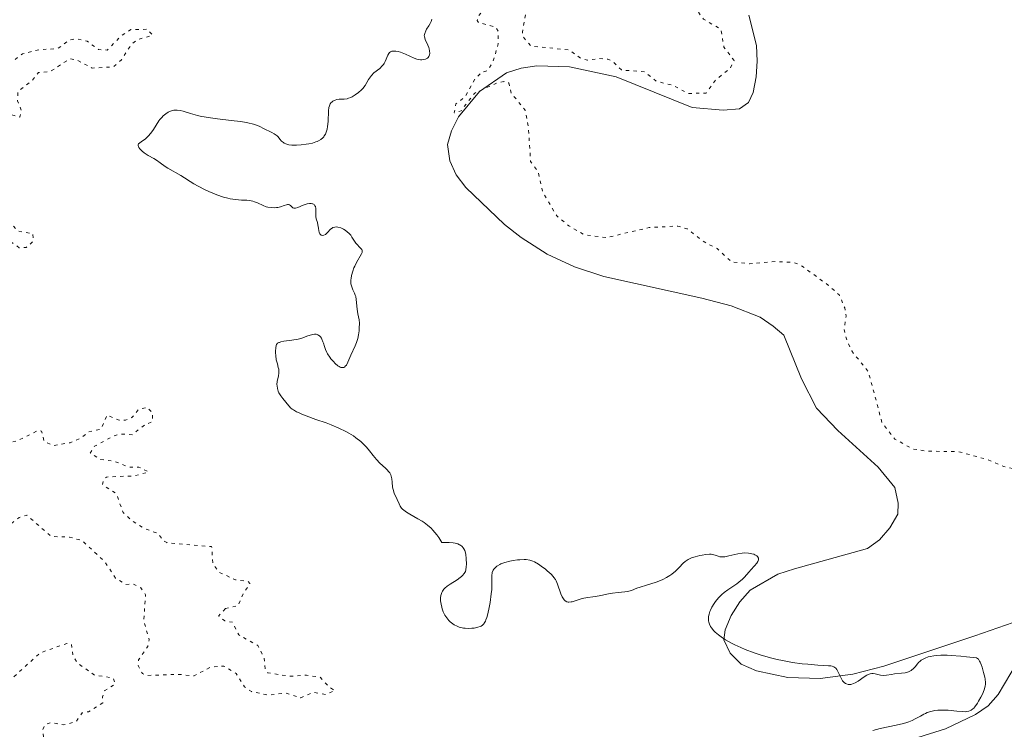
# Model space of a CAD drawing. Units: metres. Extents: x 625583 to 629065, y 4669409 to 4671783.
# Drawn here: x 625920 to 626078, y 4669960 to 4670074 of the extents above; entities that cross this region are included whole.
import ezdxf

# ---------------------------------------------------------------- set-up
doc = ezdxf.new("R2010")
doc.units = ezdxf.units.M
doc.header["$MEASUREMENT"] = 0
doc.linetypes.add('DGN Style 5', pattern=[1.217945, 0.521977, -0.695969])
for name, color, linetype, lineweight in [('Curva de nivel auxiliar', 30, 'DGN Style 5', 0), ('Curva de nivel intermedia', 30, 'Continuous', 0), ('Línea de cambio de uso (parcela vista)', 92, 'Continuous', 0)]:
    doc.layers.add(name, color=color, linetype=linetype, lineweight=lineweight)

msp = doc.modelspace()

# ---------------------------------------------------------------- linework, layer by layer
at = {"layer": 'Curva de nivel auxiliar', "color": 30, "linetype": 'DGN Style 5', "lineweight": 0, "flags": 128}
for points, elevation in [([(626028.47, 4670077.47), (626029, 4670075.5), (626030.06, 4670074.07), (626032.84, 4670072.44), (626033.33, 4670069.6), (626034.96, 4670067.42), (626034.32, 4670066.15), (626032.05, 4670064.38), (626030.48, 4670062.22), (626027.56, 4670062.16), (626025.31, 4670063.41), (626022.52, 4670064.11), (626020.63, 4670065.62), (626016.91, 4670065.92), (626015.36, 4670067.4), (626014.71, 4670067.63), (626013.38, 4670067.78), (626011.45, 4670067.47), (626010.43, 4670067.77), (626008.51, 4670069.14), (626002.4, 4670069.75), (626001.22, 4670071.16), (626001.04, 4670072.01), (626001.63, 4670075.34), (626001.51, 4670076.54), (625999.35, 4670080.39), (625998.41, 4670080.56), (625997.2, 4670079.48), (625996.35, 4670077.45), (625993.91, 4670074.49), (625993.8, 4670073.86), (625994, 4670073.53), (625996.8, 4670072.78), (625997.15, 4670072.11), (625997.17, 4670070.11), (625996.34, 4670067.23), (625995.42, 4670065.83), (625994.48, 4670065.52), (625993.42, 4670064.48), (625991.82, 4670061.55), (625990.38, 4670060.48), (625990.1, 4670059.05), (625991.22, 4670059.39), (625993.41, 4670062.22), (625996.89, 4670063.83), (625998.06, 4670064.06), (625998.85, 4670063.84), (625999.25, 4670062.22), (626001.47, 4670059.48), (626001.97, 4670056.99), (626002.36, 4670051.27), (626003.54, 4670049.58), (626004.32, 4670046.3), (626006.54, 4670042.55), (626008.48, 4670040.93), (626010.97, 4670039.49), (626014.53, 4670039.05), (626021.37, 4670040.67), (626025.94, 4670040.9), (626027.45, 4670040.47), (626030.26, 4670038.3), (626032.24, 4670037.29), (626034.55, 4670035.17), (626037.43, 4670034.85), (626041.56, 4670035.2), (626044.5, 4670035.08), (626045.64, 4670034.63), (626050.04, 4670031.45), (626051.81, 4670029.89), (626052.69, 4670027.78), (626052.9, 4670026.44), (626052.61, 4670024.36), (626053.04, 4670022.51), (626053.81, 4670020.88), (626056.5, 4670017.52), (626058.67, 4670009.4), (626060.75, 4670006.74), (626063.55, 4670005.19), (626065.87, 4670004.8), (626070.86, 4670004.77), (626075.49, 4670003.49), (626078.22, 4670002.34), (626080.85, 4670001.77), (626092.51, 4670001.03), (626095.45, 4670001.53), (626098.48, 4670002.46), (626100.46, 4670003.98), (626103.92, 4670007.49), (626106.44, 4670008.68), (626107.98, 4670008.97), (626109.58, 4670008.34), (626113.07, 4670005.51), (626115.23, 4670004.31), (626123.65, 4670002.44), (626127.47, 4670002.5), (626131.1, 4670003.47), (626133.32, 4670005.22), (626134.51, 4670006.69), (626137.5, 4670008.15), (626139.62, 4670007.62), (626141.01, 4670006.5)], 287.5), ([(625915.46, 4670063.35), (625917.53, 4670066.01), (625920.92, 4670068.49), (625923.55, 4670069.18), (625926.53, 4670069.33), (625928.46, 4670070.74), (625929.43, 4670070.92), (625931.27, 4670070.54), (625933.11, 4670069.19), (625934.51, 4670069.12), (625936.89, 4670071.52), (625938.28, 4670072.39), (625940.98, 4670072.45), (625941.76, 4670071.48), (625939.47, 4670070.83), (625938.43, 4670070.12), (625936.8, 4670067.54), (625935.49, 4670066.43), (625932.1, 4670066.23), (625929.55, 4670067.55), (625928.46, 4670067.71), (625925.37, 4670065.67), (625923.47, 4670065.52), (625922.44, 4670064.2), (625920.21, 4670062.5), (625920.11, 4670061), (625920.75, 4670059.38), (625920.5, 4670058.37), (625917.55, 4670059.2), (625916.53, 4670058.9), (625916.08, 4670058.44), (625915.65, 4670057.37), (625915.39, 4670054.35), (625916.32, 4670052.59), (625916.4, 4670049.4), (625918.03, 4670047.49), (625917.49, 4670045.47), (625917.63, 4670043.75), (625918.81, 4670042.44), (625919.23, 4670041.18), (625920.08, 4670040.13), (625922.6, 4670039.63), (625922.66, 4670038.47), (625921.5, 4670037.45), (625920.4, 4670037.43), (625918.93, 4670038.49), (625915.31, 4670042.3), (625914.07, 4670044.07), (625913.84, 4670044.46), (625913.89, 4670046.43), (625911.98, 4670051.52), (625912.16, 4670053.52), (625911.38, 4670055.14), (625910.88, 4670054.55), (625910.75, 4670053.43), (625910.05, 4670052.51), (625908.54, 4670052.05), (625905.48, 4670051.87), (625905.09, 4670051.46), (625904.49, 4670049.42), (625903.31, 4670049.37), (625900.56, 4670050.3), (625899.59, 4670049.82), (625898.91, 4670048.52), (625896.82, 4670046.5), (625896.74, 4670045.45), (625898.02, 4670044.47), (625897.88, 4670043.54), (625897.5, 4670043.22), (625895.98, 4670043), (625894.39, 4670043.55), (625891.54, 4670043.07), (625888.98, 4670043.97), (625887.73, 4670043.57), (625886.35, 4670042.19), (625885.91, 4670041.54), (625885.92, 4670040.95), (625886.56, 4670040.24), (625890.01, 4670038.98), (625890.06, 4670038.57), (625888.98, 4670037.58), (625885.52, 4670035.84), (625884.46, 4670034.44), (625883.53, 4670033.77), (625881.43, 4670033.78), (625879.47, 4670032.55), (625878.6, 4670032.34), (625874.53, 4670032.41), (625871.59, 4670030.98), (625871.11, 4670030.46), (625869.89, 4670026.89), (625870.25, 4670026.28), (625871.47, 4670025.89), (625871.43, 4670022.43), (625872.51, 4670020.48), (625872.07, 4670019.57), (625870.41, 4670018.21), (625869.94, 4670016.5), (625870.4, 4670014.38), (625871.57, 4670012.58), (625871.78, 4670011.47)], 282.5), ([(625871.78, 4670011.47), (625870.8, 4670010.74), (625869.4, 4670010.28), (625869.03, 4670009.6), (625869.27, 4670008.24), (625870.72, 4670006.43), (625866.49, 4670003.56), (625865.38, 4670002.49), (625865.39, 4670001.39), (625866.52, 4670000.53), (625867.6, 4670000.17), (625868.47, 4670000.42), (625869.54, 4670001.99), (625872.42, 4670002.51), (625877.54, 4670002.17), (625879.53, 4670001.04), (625881.54, 4670001.15), (625884.53, 4670003.77), (625886.04, 4670008.05), (625887.66, 4670009.76), (625887.83, 4670012.48), (625889.61, 4670015.82), (625891.49, 4670017.11), (625893.95, 4670017.95), (625894.95, 4670017.89), (625897.37, 4670016.66), (625900.54, 4670017.35), (625900.9, 4670017.93), (625900.38, 4670018.34), (625900.25, 4670019.52), (625900.52, 4670019.85), (625905.02, 4670021.03), (625906.44, 4670021.75), (625910.53, 4670022.24), (625911.53, 4670023.15), (625912.5, 4670023.52), (625911.98, 4670022.01), (625911.91, 4670020.46), (625910.33, 4670018.52), (625910.98, 4670016.43), (625909.82, 4670015.71), (625907.48, 4670015.82), (625907.05, 4670014.48), (625905.42, 4670012.51), (625905.44, 4670010.44), (625906.85, 4670008.46), (625907.5, 4670008.02), (625909.4, 4670007.78), (625911.38, 4670006.63), (625913.25, 4670006.44), (625914.4, 4670005.75), (625915.74, 4670005.6), (625920.09, 4670006.47), (625923.52, 4670008.18), (625923.99, 4670008.03), (625924.39, 4670006.4), (625925.8, 4670005.71), (625928.56, 4670006.17), (625930.42, 4670007), (625931.52, 4670007.9), (625933.48, 4670008.37), (625934.49, 4670010.61), (625936.42, 4670009.78), (625937.42, 4670009.77), (625938.46, 4670010.19), (625939.48, 4670011.49), (625940.92, 4670011.84), (625941.79, 4670010.87), (625941.7, 4670009.5), (625940.56, 4670009.05), (625938.49, 4670007.46), (625936.43, 4670007.56), (625935.43, 4670007.2), (625932.48, 4670005.6), (625931.79, 4670004.5), (625933.47, 4670003.48), (625935.53, 4670003.23), (625938.11, 4670002.23), (625939.57, 4670002.27), (625941.12, 4670001.48), (625938.9, 4670000.86), (625934.41, 4670000.67), (625934.01, 4670000.38), (625933.73, 4669999.47), (625935.96, 4669998), (625937.04, 4669995.01), (625938.57, 4669993.57), (625940.42, 4669992.44), (625942.64, 4669991.63), (625943.46, 4669990.47), (625944.04, 4669990.15), (625951.23, 4669989.52), (625951.45, 4669986.75), (625952.41, 4669985.42), (625955.07, 4669984.18), (625957.05, 4669983.98), (625957.37, 4669983.6), (625957.24, 4669983.23), (625956.4, 4669982.2), (625955.44, 4669980.03), (625953.45, 4669979.58)], 282.5), ([(625953.45, 4669979.58), (625952.34, 4669978.37), (625953.37, 4669977.61), (625954.6, 4669977.39), (625955.57, 4669975.35), (625958.65, 4669973.65), (625959.64, 4669971.74), (625959.82, 4669969.87), (625960.24, 4669969.28), (625963.82, 4669968.74), (625966.45, 4669968.9), (625968.64, 4669968.58), (625970.03, 4669967.03), (625970.98, 4669966.44), (625969.47, 4669965.83), (625967.51, 4669966.16), (625965.55, 4669965.29), (625963.05, 4669966.06), (625960.4, 4669965.68), (625957.6, 4669966.28), (625956.52, 4669967.04), (625955.17, 4669969.19), (625953.21, 4669970.37), (625951.12, 4669970.2), (625948.41, 4669968.8), (625946.02, 4669969.04), (625940.86, 4669968.86), (625940.15, 4669969.17), (625939.46, 4669970.46), (625939.52, 4669971.36), (625940.99, 4669973.48), (625941.24, 4669974.57), (625940.34, 4669977.64), (625940.66, 4669981.77), (625939.9, 4669982.89), (625938.59, 4669983.54), (625937.45, 4669983.46), (625935.85, 4669984.47), (625934.13, 4669987.09), (625930.48, 4669990.49), (625928.47, 4669991.04), (625925.54, 4669991.13), (625921.61, 4669994.58), (625920.41, 4669994.18), (625918.44, 4669992.72), (625916.29, 4669993.32), (625914.82, 4669994.79), (625913.49, 4669995.5), (625910.97, 4669995.01), (625909.45, 4669995.46), (625908.62, 4669996.37), (625907.01, 4670000.02), (625906.2, 4670000.52), (625903.3, 4670001.31), (625900.96, 4670003), (625899.36, 4670005), (625896.51, 4670003.65), (625895.48, 4670002.19), (625894.2, 4670001.52), (625894.46, 4670000.47), (625897.4, 4669997.68), (625898.96, 4669996.94), (625899.05, 4669996.43), (625898.56, 4669995.8), (625897.59, 4669995.41), (625893.25, 4669996.42), (625892.53, 4669996.17), (625890.44, 4669993.97), (625887.71, 4669992.59), (625887.01, 4669990.52), (625887.59, 4669987.42), (625886.94, 4669986.56), (625885.49, 4669985.56), (625880.06, 4669984.09), (625877.44, 4669982.83), (625874.41, 4669982.91), (625872.47, 4669982.48), (625868.52, 4669986.53), (625867.18, 4669987.31), (625866.18, 4669986.55), (625865.76, 4669984.39), (625865.25, 4669983.35), (625863.5, 4669982.13), (625858.44, 4669980.87), (625855.48, 4669978.87), (625854.84, 4669978.75), (625851.79, 4669980.71), (625850.44, 4669980.7), (625849.39, 4669980.17), (625847.19, 4669978.24), (625844.48, 4669977.48), (625842.89, 4669975.92), (625842.46, 4669974.45), (625842.72, 4669973.42), (625843.44, 4669972.45), (625846.62, 4669969.66), (625847.09, 4669966.51), (625846.93, 4669962.97), (625846.38, 4669962.1), (625845.4, 4669961.57), (625843.17, 4669961.31)], 282.5), ([(625843.17, 4669961.31), (625841.39, 4669961.79), (625840.05, 4669961.46), (625838.38, 4669960.47), (625837.58, 4669958.33), (625837.58, 4669957.36), (625838.3, 4669955.29), (625839.37, 4669954.4), (625841.5, 4669954.02), (625844.99, 4669954.5), (625846.38, 4669955.2), (625847.67, 4669957.45), (625848.5, 4669960.5), (625849.48, 4669961.59), (625850.4, 4669961.89), (625852.83, 4669961.7), (625858.04, 4669960.05), (625859.55, 4669959.11), (625861.52, 4669959.15), (625863.56, 4669958.33), (625865.58, 4669959.51), (625866.49, 4669961.77), (625870.46, 4669962.52), (625872.92, 4669962.55), (625875.8, 4669964.64), (625876.57, 4669965.49), (625877.41, 4669967.48), (625879.5, 4669969.06), (625880.64, 4669969.41), (625884.23, 4669969.46), (625885.47, 4669970.1), (625887.49, 4669970.45), (625889.45, 4669971.69), (625892.51, 4669972.27), (625894.62, 4669974.76), (625897.58, 4669977.34), (625901.19, 4669975.28), (625904.15, 4669975.23), (625906.29, 4669973.36), (625909.53, 4669973.54), (625912.41, 4669971.71), (625913.88, 4669969.83), (625916.13, 4669968.21), (625917.4, 4669967.74), (625919.22, 4669968.37), (625923.8, 4669972.5), (625928.03, 4669974.01), (625928.8, 4669973.84), (625929.01, 4669972), (625929.8, 4669970.79), (625932.49, 4669968.91), (625935.45, 4669968.46), (625935.79, 4669967.5), (625934.11, 4669966.46), (625933.72, 4669965.42), (625933.79, 4669964.47), (625931.52, 4669963.05), (625930.47, 4669962.85), (625929.49, 4669961.44), (625927.48, 4669960.94), (625925.57, 4669961.31), (625924.56, 4669961.02), (625924.14, 4669960.09), (625924.46, 4669957.9), (625927.8, 4669955.82), (625929, 4669954.07), (625932.49, 4669954.5), (625933.54, 4669954.2), (625936.43, 4669952.44), (625937.67, 4669951.4), (625938.94, 4669948.96), (625941.45, 4669946.96), (625941.96, 4669945.94), (625943.15, 4669945.2), (625946.52, 4669944.51), (625947.43, 4669943.87), (625949.57, 4669943.55), (625950.38, 4669942.7), (625951.54, 4669942.49), (625948.08, 4669942.19), (625946.86, 4669942.79), (625945.43, 4669942.79), (625943.46, 4669943.48), (625942.18, 4669944.22), (625941.88, 4669944.91), (625940.79, 4669945.77), (625938.32, 4669946.36), (625937.28, 4669947.25), (625935.79, 4669949.81), (625932.39, 4669951.76), (625931.41, 4669951.8), (625929.57, 4669951.15), (625928.45, 4669951.96), (625927.41, 4669951.99), (625925.45, 4669950.77), (625923.39, 4669950.44), (625921.53, 4669951.21), (625918.51, 4669950.96), (625916.01, 4669952.05), (625915.44, 4669951.98), (625914.83, 4669951.42)], 282.5)]:
    msp.add_lwpolyline(points, dxfattribs=dict(at, elevation=elevation))
at = {"layer": 'Curva de nivel intermedia', "color": 30, "linetype": 'Continuous', "lineweight": 0, "elevation": 285, "flags": 128}
for points in [[(625986.52, 4670074.07), (625986.46, 4670073.85), (625986.41, 4670073.7), (625986.25, 4670073.38), (625986.02, 4670073), (625985.69, 4670072.46), (625985.54, 4670072.19), (625985.38, 4670071.79), (625985.33, 4670071.59), (625985.32, 4670071.4), (625985.33, 4670071.28), (625985.38, 4670071.03), (625985.52, 4670070.67), (625985.77, 4670070.16), (625985.89, 4670069.89), (625986.04, 4670069.5), (625986.09, 4670069.31), (625986.16, 4670069.01), (625986.18, 4670068.59), (625986.15, 4670068.33), (625986.11, 4670068.21), (625986.03, 4670068.06), (625985.92, 4670067.92), (625985.83, 4670067.84), (625985.61, 4670067.71), (625985.49, 4670067.66), (625985.22, 4670067.59), (625984.93, 4670067.56), (625984.73, 4670067.56), (625984.34, 4670067.61), (625984.12, 4670067.66), (625983.68, 4670067.81), (625982.28, 4670068.47), (625981.52, 4670068.77), (625981.14, 4670068.88), (625980.76, 4670068.95), (625980.59, 4670068.96), (625980.25, 4670068.95), (625980.1, 4670068.92), (625979.9, 4670068.83), (625979.73, 4670068.7), (625979.63, 4670068.58), (625979.47, 4670068.31), (625979.04, 4670067.3), (625978.86, 4670066.96), (625978.76, 4670066.8), (625978.58, 4670066.57), (625978.17, 4670066.17), (625977.25, 4670065.44), (625976.85, 4670065.06), (625976.67, 4670064.85), (625976.38, 4670064.4), (625975.83, 4670063.44), (625975.48, 4670062.97), (625975.27, 4670062.74), (625974.79, 4670062.3), (625974.26, 4670061.92), (625973.77, 4670061.64), (625973.52, 4670061.52)], [(625973.52, 4670061.52), (625973.17, 4670061.39), (625972.93, 4670061.32), (625972.47, 4670061.24), (625971.67, 4670061.22), (625971.32, 4670061.19), (625971.01, 4670061.11), (625970.87, 4670061.05), (625970.66, 4670060.94), (625970.48, 4670060.78), (625970.39, 4670060.69), (625970.24, 4670060.48), (625970.18, 4670060.36), (625970.1, 4670060.16), (625970.04, 4670059.93), (625969.97, 4670059.4), (625969.92, 4670057.66), (625969.83, 4670056.88), (625969.74, 4670056.42), (625969.66, 4670056.14), (625969.46, 4670055.64), (625969.29, 4670055.35), (625969.2, 4670055.22), (625969.04, 4670055.03), (625968.75, 4670054.78), (625968.38, 4670054.56), (625968.17, 4670054.47), (625967.92, 4670054.38), (625967.38, 4670054.21), (625966.79, 4670054.08), (625966.39, 4670054.01), (625965.6, 4670053.9), (625964.81, 4670053.85), (625964.36, 4670053.85), (625964.08, 4670053.87), (625963.6, 4670053.94), (625963.14, 4670054.07), (625962.88, 4670054.19), (625962.73, 4670054.28), (625962.45, 4670054.52), (625962.16, 4670054.85), (625961.88, 4670055.18), (625961.72, 4670055.35), (625961.42, 4670055.59), (625961.25, 4670055.7), (625960.86, 4670055.91), (625959.54, 4670056.54), (625958.94, 4670056.85), (625958.59, 4670057.01), (625957.93, 4670057.24), (625957.04, 4670057.46), (625956.48, 4670057.57), (625955.84, 4670057.66), (625954.34, 4670057.85), (625952.16, 4670058.1), (625951.08, 4670058.24), (625950.06, 4670058.4), (625949.59, 4670058.49), (625948.95, 4670058.64), (625947.85, 4670058.94), (625946.69, 4670059.31), (625946.2, 4670059.43), (625945.73, 4670059.5), (625945.5, 4670059.5), (625945.16, 4670059.46), (625944.94, 4670059.42), (625944.5, 4670059.26), (625944.28, 4670059.15), (625943.87, 4670058.89), (625943.47, 4670058.57), (625943.23, 4670058.33), (625942.92, 4670057.96), (625942.78, 4670057.77), (625942.34, 4670057.06), (625941.91, 4670056.36), (625941.66, 4670055.99), (625941.18, 4670055.43), (625940.78, 4670055.04), (625940.56, 4670054.84), (625940.18, 4670054.55), (625939.52, 4670054.1), (625939.47, 4670053.93), (625939.46, 4670053.82), (625939.51, 4670053.6), (625939.56, 4670053.49), (625939.71, 4670053.27), (625939.92, 4670053.05), (625940.08, 4670052.92), (625940.43, 4670052.65), (625941.08, 4670052.24), (625941.97, 4670051.72), (625942.4, 4670051.46), (625943.01, 4670051.04), (625943.8, 4670050.47), (625944.23, 4670050.2), (625946.3, 4670049.02), (625946.9, 4670048.63), (625947.79, 4670048.02), (625948.38, 4670047.67), (625949.1, 4670047.28), (625950.21, 4670046.73)], [(625950.21, 4670046.73), (625950.79, 4670046.46), (625952.06, 4670045.92), (625953.15, 4670045.53), (625953.81, 4670045.35), (625954.23, 4670045.26), (625955.07, 4670045.14), (625956.04, 4670045.08), (625956.89, 4670045.03), (625957.29, 4670044.99), (625957.86, 4670044.88), (625958.12, 4670044.8), (625958.6, 4670044.61), (625959.5, 4670044.18), (625959.97, 4670044), (625960.22, 4670043.94), (625960.75, 4670043.87), (625961.28, 4670043.85), (625961.62, 4670043.88), (625961.85, 4670043.9), (625962.26, 4670043.99), (625962.84, 4670044.18), (625963.25, 4670044.33), (625963.42, 4670044.37), (625963.56, 4670044.38), (625963.72, 4670044.32), (625963.89, 4670044.18), (625964.13, 4670043.94), (625964.27, 4670043.85), (625964.43, 4670043.79), (625964.53, 4670043.78), (625964.69, 4670043.79), (625965.06, 4670043.89), (625965.93, 4670044.25), (625966.37, 4670044.41), (625966.56, 4670044.46), (625966.92, 4670044.52), (625967.17, 4670044.51), (625967.38, 4670044.48), (625967.48, 4670044.44), (625967.65, 4670044.35), (625967.8, 4670044.17), (625967.86, 4670044.04), (625967.92, 4670043.72), (625967.93, 4670042.58), (625967.94, 4670042.41), (625968.01, 4670042.08), (625968.19, 4670041.45), (625968.27, 4670041.12), (625968.35, 4670040.59), (625968.42, 4670040.14), (625968.46, 4670039.93), (625968.56, 4670039.68), (625968.63, 4670039.58), (625968.8, 4670039.44), (625969.08, 4670039.39), (625969.23, 4670039.43), (625969.46, 4670039.54), (625969.58, 4670039.64), (625969.81, 4670039.87), (625970.29, 4670040.38), (625970.55, 4670040.58), (625970.68, 4670040.66), (625970.96, 4670040.75), (625971.26, 4670040.76), (625971.47, 4670040.73), (625971.92, 4670040.6), (625972.39, 4670040.38), (625972.63, 4670040.24), (625972.96, 4670040), (625973.27, 4670039.72), (625973.4, 4670039.58), (625973.52, 4670039.43), (625973.73, 4670039.11), (625974.11, 4670038.48), (625974.34, 4670038.17), (625975.17, 4670037.33), (625975.29, 4670037.15), (625975.34, 4670037.05), (625975.37, 4670036.91), (625975.37, 4670036.76), (625975.35, 4670036.66), (625975.26, 4670036.44), (625974.46, 4670035.08), (625974.18, 4670034.5), (625974.05, 4670034.18), (625973.88, 4670033.69), (625973.67, 4670032.96), (625973.58, 4670032.48), (625973.56, 4670032.26), (625973.54, 4670031.94), (625973.56, 4670031.65), (625973.59, 4670031.47), (625973.68, 4670031.14), (625973.86, 4670030.69), (625974.13, 4670030.13), (625974.25, 4670029.84), (625974.32, 4670029.61), (625974.41, 4670029.11), (625974.57, 4670027.56), (625974.69, 4670026.83)], [(625974.69, 4670026.83), (625974.86, 4670025.85), (625974.91, 4670025.32), (625974.9, 4670024.53), (625974.87, 4670024.12), (625974.78, 4670023.48), (625974.64, 4670022.86), (625974.56, 4670022.56), (625974.46, 4670022.26), (625974.24, 4670021.71), (625973.56, 4670020.23), (625973.06, 4670019.07), (625972.83, 4670018.63), (625972.66, 4670018.42), (625972.57, 4670018.34), (625972.42, 4670018.25), (625972.25, 4670018.21), (625971.95, 4670018.24), (625971.84, 4670018.29), (625971.66, 4670018.38), (625971.46, 4670018.51), (625971.03, 4670018.88), (625970.74, 4670019.18), (625970.36, 4670019.63), (625970.18, 4670019.87), (625969.83, 4670020.4), (625969.69, 4670020.65), (625969.47, 4670021.14), (625969.31, 4670021.58), (625969.15, 4670022.11), (625969.08, 4670022.34), (625968.92, 4670022.75), (625968.83, 4670022.92), (625968.69, 4670023.14), (625968.52, 4670023.31), (625968.42, 4670023.38), (625968.24, 4670023.48), (625968.14, 4670023.52), (625967.98, 4670023.56), (625967.71, 4670023.57), (625967.4, 4670023.53), (625967.23, 4670023.49), (625966.66, 4670023.29), (625965.69, 4670022.93), (625965.1, 4670022.78), (625964.1, 4670022.61), (625962.81, 4670022.43), (625962.3, 4670022.33), (625962.1, 4670022.26), (625961.99, 4670022.22), (625961.81, 4670022.11), (625961.64, 4670021.91), (625961.57, 4670021.75), (625961.5, 4670021.36), (625961.47, 4670020.87), (625961.48, 4670020.59), (625961.5, 4670020.15), (625961.6, 4670019.48), (625961.77, 4670018.82), (625961.92, 4670018.25), (625961.98, 4670017.97), (625962.02, 4670017.53), (625962, 4670017.31), (625961.94, 4670016.87), (625961.75, 4670015.98), (625961.71, 4670015.53), (625961.72, 4670015.31), (625961.79, 4670014.88), (625961.92, 4670014.46), (625962.03, 4670014.19), (625962.31, 4670013.71), (625962.67, 4670013.24), (625963.15, 4670012.69), (625963.36, 4670012.41), (625963.65, 4670012.01), (625963.85, 4670011.79), (625964.15, 4670011.55), (625964.34, 4670011.42), (625964.83, 4670011.14), (625965.14, 4670010.99), (625965.69, 4670010.75), (625966.36, 4670010.49), (625967.96, 4670009.91), (625969.57, 4670009.34), (625970.39, 4670009.03), (625971.6, 4670008.53), (625972.73, 4670007.99), (625973.24, 4670007.71), (625973.95, 4670007.27), (625974.37, 4670006.97), (625975.12, 4670006.36), (625975.46, 4670006.05), (625976.04, 4670005.44), (625976.55, 4670004.85), (625977.12, 4670004.13), (625977.39, 4670003.8), (625977.67, 4670003.47), (625978.2, 4670002.92), (625979.08, 4670002.1), (625979.42, 4670001.78), (625979.55, 4670001.63)], [(625979.55, 4670001.63), (625979.78, 4670001.33), (625979.93, 4670001.04), (625980.01, 4670000.83), (625980.11, 4670000.39), (625980.17, 4669999.84), (625980.24, 4669999.05), (625980.32, 4669998.66), (625980.51, 4669998.1), (625980.98, 4669997.06), (625981.27, 4669996.36), (625981.44, 4669996.02), (625981.68, 4669995.68), (625981.84, 4669995.52), (625982.02, 4669995.36), (625982.46, 4669995.04), (625982.99, 4669994.71), (625984.28, 4669993.98), (625984.95, 4669993.6), (625985.29, 4669993.38), (625985.84, 4669992.97), (625986.41, 4669992.45), (625986.71, 4669992.14), (625987.32, 4669991.4), (625987.64, 4669990.96), (625988.13, 4669990.2), (625988.86, 4669990.19), (625989.28, 4669990.16), (625989.96, 4669990.1), (625990.24, 4669990.05), (625990.67, 4669989.95), (625990.98, 4669989.82), (625991.14, 4669989.73), (625991.37, 4669989.53), (625991.57, 4669989.3), (625991.65, 4669989.18), (625991.79, 4669988.92), (625991.86, 4669988.72), (625991.97, 4669988.26), (625992.04, 4669987.63), (625992.07, 4669986.71), (625992.04, 4669986.28), (625991.97, 4669985.78), (625991.9, 4669985.55), (625991.73, 4669985.23), (625991.46, 4669984.9), (625991.28, 4669984.74), (625991.07, 4669984.57), (625990.57, 4669984.21), (625989.46, 4669983.5), (625988.98, 4669983.16), (625988.6, 4669982.84), (625988.45, 4669982.69), (625988.22, 4669982.38), (625988.11, 4669982.17), (625988.05, 4669982.02), (625987.98, 4669981.69), (625987.94, 4669981.31), (625987.93, 4669981.11), (625987.94, 4669980.8), (625988, 4669980.3), (625988.11, 4669979.79), (625988.18, 4669979.53), (625988.35, 4669979.08), (625988.44, 4669978.86), (625988.61, 4669978.54), (625988.91, 4669978.08), (625989.25, 4669977.67), (625989.44, 4669977.48), (625989.65, 4669977.31), (625990.1, 4669977), (625990.58, 4669976.76), (625990.92, 4669976.63), (625991.15, 4669976.56), (625991.62, 4669976.46), (625991.89, 4669976.43), (625992.43, 4669976.4), (625992.96, 4669976.42), (625993.29, 4669976.46), (625993.9, 4669976.58), (625994.25, 4669976.69), (625994.41, 4669976.77), (625994.63, 4669976.92), (625994.84, 4669977.13), (625994.93, 4669977.26), (625995.12, 4669977.59), (625995.2, 4669977.78), (625995.33, 4669978.13), (625995.45, 4669978.53), (625995.68, 4669979.48), (625995.88, 4669980.55), (625996.06, 4669981.97), (625996.12, 4669982.62), (625996.14, 4669983.05), (625996.14, 4669983.81), (625996.13, 4669984.61), (625996.14, 4669984.94), (625996.19, 4669985.24), (625996.22, 4669985.38), (625996.37, 4669985.74), (625996.47, 4669985.9)], [(625996.47, 4669985.9), (625996.67, 4669986.14), (625996.92, 4669986.36), (625997.07, 4669986.46), (625997.4, 4669986.65), (625997.59, 4669986.74), (625997.9, 4669986.86), (625998.24, 4669986.98), (625999, 4669987.18), (625999.54, 4669987.28), (626000.26, 4669987.38), (626000.61, 4669987.42), (626001.33, 4669987.44), (626001.65, 4669987.43), (626002.21, 4669987.35), (626002.7, 4669987.2), (626003, 4669987.07), (626003.6, 4669986.72), (626004.07, 4669986.39), (626004.72, 4669985.89), (626005.03, 4669985.64), (626005.64, 4669985.08), (626005.96, 4669984.75), (626006.1, 4669984.58), (626006.32, 4669984.25), (626006.45, 4669984.02), (626006.69, 4669983.48), (626007.22, 4669981.95), (626007.42, 4669981.48), (626007.53, 4669981.28), (626007.75, 4669980.96), (626007.88, 4669980.84), (626008.15, 4669980.68), (626008.35, 4669980.63), (626008.5, 4669980.62), (626008.83, 4669980.64), (626009.04, 4669980.68), (626009.49, 4669980.81), (626010.45, 4669981.13), (626010.9, 4669981.26), (626011.51, 4669981.37), (626012.32, 4669981.45), (626012.78, 4669981.51), (626013.61, 4669981.68), (626014.85, 4669981.96), (626015.48, 4669982.07), (626016.38, 4669982.17), (626017.45, 4669982.25), (626017.91, 4669982.32), (626018.12, 4669982.37), (626018.52, 4669982.5), (626019.37, 4669982.84), (626019.92, 4669983.03), (626020.93, 4669983.35), (626022.46, 4669983.82), (626023.19, 4669984.08), (626023.52, 4669984.23), (626024.13, 4669984.54), (626024.66, 4669984.87), (626024.98, 4669985.1), (626025.56, 4669985.58), (626026.14, 4669986.15), (626026.82, 4669986.85), (626027.13, 4669987.14), (626027.43, 4669987.36), (626027.58, 4669987.46), (626027.91, 4669987.63), (626028.15, 4669987.72), (626028.73, 4669987.9), (626029.46, 4669988.09), (626029.86, 4669988.17), (626030.46, 4669988.26), (626031.02, 4669988.29), (626031.27, 4669988.28), (626031.5, 4669988.25), (626031.91, 4669988.13), (626032.42, 4669987.96), (626032.7, 4669987.9), (626033.01, 4669987.87), (626033.18, 4669987.87), (626033.46, 4669987.9), (626034.11, 4669988.02), (626035.55, 4669988.36), (626036.28, 4669988.48), (626036.62, 4669988.5), (626037.26, 4669988.48), (626037.81, 4669988.38), (626038.13, 4669988.28), (626038.31, 4669988.2), (626038.6, 4669988.02), (626038.71, 4669987.91), (626038.85, 4669987.67), (626038.87, 4669987.41), (626038.82, 4669987.23), (626038.77, 4669987.11), (626038.62, 4669986.86), (626038.25, 4669986.41), (626037.65, 4669985.79), (626037.36, 4669985.48), (626036.56, 4669984.54), (626036.24, 4669984.22)], [(626036.24, 4669984.22), (626036.06, 4669984.06), (626035.41, 4669983.57), (626034.43, 4669982.92), (626033.96, 4669982.6), (626033.35, 4669982.14), (626033.01, 4669981.84), (626032.44, 4669981.28), (626031.97, 4669980.72), (626031.75, 4669980.4), (626031.41, 4669979.8), (626031.19, 4669979.35), (626031.09, 4669979.1), (626030.96, 4669978.71), (626030.87, 4669978.29), (626030.85, 4669978.07), (626030.86, 4669977.63), (626030.9, 4669977.4), (626031.01, 4669977.06), (626031.17, 4669976.72), (626031.32, 4669976.49), (626031.7, 4669976.03), (626031.92, 4669975.8), (626032.46, 4669975.35), (626033.09, 4669974.89), (626033.57, 4669974.59), (626034.66, 4669973.99), (626035.11, 4669973.77), (626036.07, 4669973.33), (626036.75, 4669973.05), (626038.19, 4669972.51), (626039.31, 4669972.13), (626041.01, 4669971.64), (626041.87, 4669971.43), (626042.71, 4669971.25), (626044.34, 4669970.95), (626045.86, 4669970.74), (626046.79, 4669970.65), (626048.4, 4669970.53), (626050.09, 4669970.43), (626050.49, 4669970.38), (626050.66, 4669970.34), (626050.96, 4669970.23), (626051.09, 4669970.16), (626051.26, 4669970.02), (626051.41, 4669969.84), (626051.5, 4669969.71), (626051.67, 4669969.41), (626052.1, 4669968.42), (626052.26, 4669968.12), (626052.35, 4669967.99), (626052.49, 4669967.82), (626052.6, 4669967.72), (626052.83, 4669967.57), (626052.96, 4669967.51), (626053.22, 4669967.44), (626053.41, 4669967.43), (626053.67, 4669967.44), (626053.81, 4669967.47), (626054.12, 4669967.57), (626054.37, 4669967.67), (626054.87, 4669967.96), (626055.83, 4669968.62), (626056.24, 4669968.89), (626056.43, 4669968.99), (626056.76, 4669969.13), (626057.06, 4669969.19), (626057.24, 4669969.19), (626057.58, 4669969.14), (626058.42, 4669968.93), (626058.88, 4669968.87), (626059.4, 4669968.91), (626060.21, 4669969.03), (626060.69, 4669969.1), (626061.8, 4669969.21), (626062.37, 4669969.3), (626062.89, 4669969.44), (626063.12, 4669969.53), (626063.33, 4669969.65), (626063.46, 4669969.74), (626063.69, 4669969.93), (626063.99, 4669970.26), (626064.35, 4669970.71), (626064.54, 4669970.92), (626064.8, 4669971.17), (626064.94, 4669971.29), (626065.17, 4669971.44), (626065.58, 4669971.65), (626066.08, 4669971.83), (626066.37, 4669971.91), (626066.98, 4669972.03), (626067.37, 4669972.08), (626068.12, 4669972.12), (626069.13, 4669972.1), (626069.76, 4669972.07), (626071.28, 4669971.95), (626072.2, 4669971.86), (626073.79, 4669971.68), (626073.99, 4669971.57), (626074.11, 4669971.46), (626074.32, 4669971.17)], [(626074.32, 4669971.17), (626074.41, 4669970.99), (626074.57, 4669970.6), (626074.71, 4669970.17), (626074.93, 4669969.32), (626075.13, 4669968.59), (626075.2, 4669968.26), (626075.25, 4669967.76), (626075.23, 4669967.4), (626075.2, 4669967.21), (626075.14, 4669966.91), (626075.04, 4669966.58), (626074.75, 4669965.86), (626074.52, 4669965.36), (626074.16, 4669964.73), (626073.98, 4669964.43), (626073.56, 4669963.86), (626073.36, 4669963.64), (626073.23, 4669963.51), (626072.97, 4669963.32), (626072.84, 4669963.24), (626072.56, 4669963.13), (626072.27, 4669963.07), (626072.07, 4669963.05), (626071.61, 4669963.06), (626070.68, 4669963.14), (626069.27, 4669963.28), (626068.54, 4669963.32), (626067.91, 4669963.31), (626067.61, 4669963.29), (626067.16, 4669963.24), (626066.52, 4669963.11), (626065.92, 4669962.91), (626065.64, 4669962.79), (626065.36, 4669962.66), (626064.82, 4669962.34), (626064, 4669961.89), (626063.52, 4669961.66), (626062.95, 4669961.43), (626062.64, 4669961.33), (626062.11, 4669961.18), (626060.94, 4669960.9), (626058.39, 4669960.35), (626057.21, 4669960.04)]]:
    msp.add_lwpolyline(points, dxfattribs=at)
at = {"layer": 'Línea de cambio de uso (parcela vista)', "color": 92, "linetype": 'Continuous', "lineweight": 0}
for points in [[(626087.04, 4669979.94, 285.72), (626073.53, 4669975.22, 285.35), (626058.95, 4669970.33, 285.12), (626054.02, 4669969.08, 285.02), (626048.74, 4669968.38, 284.81), (626043.59, 4669968.54, 284.71), (626038.56, 4669969.58, 284.81), (626036.12, 4669970.67, 284.85), (626034.31, 4669972.41, 284.91), (626033.31, 4669974.57, 285.01), (626033.52, 4669976.19, 285.14), (626034.5, 4669978.48, 285.23), (626035.87, 4669980.67, 285.19), (626037.53, 4669982.55, 285.23), (626041.99, 4669985.09, 285.39), (626044.65, 4669985.98, 285.5), (626056.37, 4669989.24, 286.01), (626058.28, 4669990.63, 286.13), (626059.94, 4669992.53, 286.26), (626061.2, 4669994.72, 286.43), (626061.25, 4669996.5, 286.63), (626060.72, 4669998.99, 286.83), (626058.07, 4670002.25, 287.11), (626051.61, 4670008.11, 287.19), (626048.15, 4670011.73, 287.17), (626045.75, 4670016.4, 287.19), (626042.92, 4670023.4, 287), (626041.25, 4670024.87, 286.95), (626039.13, 4670026.29, 287.03), (626034.48, 4670028.11, 287.07), (626029.81, 4670029.36, 287.15), (626014.1, 4670032.8, 287.06), (626009.37, 4670034.38, 287.35), (626005.03, 4670036.38, 287.16), (626000.82, 4670039.05, 286.91), (625998.15, 4670041.17, 286.85), (625992, 4670047.11, 286.89), (625990.43, 4670049.1, 287.02), (625989.39, 4670051.37, 287.11), (625989.06, 4670053.97, 287.21), (625989.67, 4670056.18, 287.28), (625990.82, 4670058.4, 287.42), (625994.16, 4670062.47, 287.55), (625998.47, 4670065.44, 287.65), (626000.85, 4670066.2, 287.59), (626003.35, 4670066.57, 287.53), (626008.61, 4670066.42, 287.59), (626016.05, 4670064.85, 287.6), (626028.24, 4670059.9, 287.68), (626033.24, 4670059.5, 287.82), (626035.82, 4670059.7, 287.89), (626037.26, 4670060.7, 287.9), (626038.04, 4670062.32, 287.88), (626038.48, 4670064.83, 287.83), (626038.68, 4670067.31, 287.82), (626038.56, 4670069.83, 287.9), (626037.34, 4670074.73, 288.02)], [(626053.98, 4669955.67, 285.04), (626068.82, 4669960.29, 285.02), (626073.63, 4669962.61, 284.84), (626075.7, 4669964.02, 284.86), (626077.3, 4669965.81, 285.11), (626081.36, 4669972.66, 285.28), (626082.89, 4669974.65, 285.31), (626083.97, 4669975.53, 285.32), (626088.43, 4669977.86, 285.54), (626099.51, 4669982.33, 286.27), (626106.57, 4669984.79, 286.37), (626112.18, 4669986.09, 286.3), (626117.3, 4669987.12, 286.13), (626127.46, 4669988.42, 286.09), (626137.67, 4669991.03, 286.21), (626147.64, 4669992.57, 286.41), (626150.21, 4669993.26, 286.52), (626154.45, 4669995.27, 286.8), (626161.22, 4670000.79, 287.17), (626167, 4670007.33, 287.72), (626170.61, 4670012.8, 287.97), (626174.02, 4670018.81, 288.14)]]:
    msp.add_polyline3d(points, dxfattribs=at)

doc.saveas('drawing.dxf')
